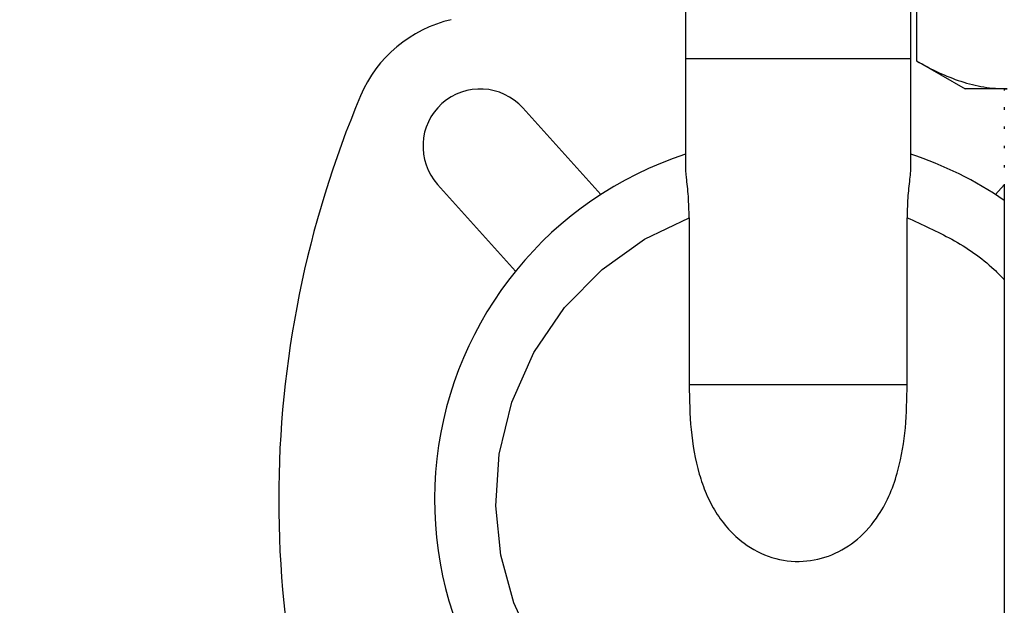
# Model space of a CAD drawing. Units: inches. Extents: x 0.42 to 8.49, y 1.36 to 7.36.
# Drawn here: x 2.01 to 2.19, y 2.26 to 2.37 of the extents above; entities that cross this region are included whole.
import ezdxf

# ---------------------------------------------------------------- set-up
doc = ezdxf.new("R2010")
doc.units = ezdxf.units.IN
doc.header["$MEASUREMENT"] = 0
doc.header["$PDSIZE"] = -1
doc.layers.add('FORMAT', color=7, linetype='Continuous')
doc.styles.add('SLDTEXTSTYLE0', font='TXT', dxfattribs={"width": 0.605})
doc.dimstyles.new('SLDDIMSTYLE6', dxfattribs={"dimtxt": 0.08089192708333333, "dimasz": 0.08, "dimexe": 0, "dimexo": 0.0625, "dimgap": 0.02022298177083333, "dimtad": 0, "dimtih": 1, "dimtoh": 1, "dimdec": 1, "dimlfac": 24, "dimrnd": 1e-09, "dimzin": 4, "dimdsep": 46, "dimtxsty": 'SLDTEXTSTYLE0', "dimsah": 1, "dimcen": 0.09, "dimadec": 0, "dimazin": 1, "dimtfac": 1, "dimtdec": 1, "dimtofl": 0, "dimtmove": 0, "dimatfit": 3, "dimfxl": 0, "dimfrac": 2, "dimtolj": 1, "dimtzin": 12, "dimarcsym": 0})

# ---------------------------------------------------------------- blocks, each defined once
blk = doc.blocks.new('*D20')
at = {"layer": 'Defpoints', "color": 0}
for p in [(3.491641604723092, 2.50672975848048), (1.105411744556054, 1.73428162714176), (1.105411744556054, 1.534827446380775)]:
    blk.add_point(p, dxfattribs=at)
at = {"layer": 'FORMAT', "color": 0, "lineweight": -2}
for p, q in [((3.491641604723092, 2.44422975848048), (3.491641604723092, 1.534827446380775)), ((1.105411744556054, 1.67178162714176), (1.105411744556054, 1.534827446380775)), ((1.175411744556054, 1.534827446380775), (2.180713332276784, 1.534827446380775)), ((3.421641604723093, 1.534827446380775), (2.36115929581845, 1.534827446380775))]:
    blk.add_line(p, q, dxfattribs=at)
at = {"layer": 'FORMAT', "color": 0}
for points in [[(1.175411744556054, 1.546494113047442), (1.175411744556054, 1.523160779714108), (1.105411744556054, 1.534827446380775)], [(3.421641604723093, 1.546494113047442), (3.421641604723093, 1.523160779714108), (3.491641604723092, 1.534827446380775)]]:
    blk.add_solid(points, dxfattribs=at)
at = {"layer": 'FORMAT', "color": 0, "insert": (2.270936314047617, 1.534827446380775), "char_height": 0.07, "attachment_point": 5}
blk.add_mtext('\\A1;"D"', dxfattribs=at)
blk = doc.blocks.new('*D22')
at = {"layer": 'Defpoints', "color": 0}
for p in [(2.395883405300228, 4.156693016585105), (0.923205991853763, 1.73428162714176), (1.105224867673178, 1.73428162714176)]:
    blk.add_point(p, dxfattribs=at)
at = {"layer": 'FORMAT', "color": 0, "lineweight": -2}
for p, q in [((2.333383405300228, 4.156693016585105), (0.9232059918537634, 4.156693016585106)), ((0.9232059918537635, 4.086693016585106), (0.9232059918537633, 3.000710303634266)), ((0.9232059918537631, 1.80428162714176), (0.9232059918537633, 2.8902643400926)), ((1.042724867673178, 1.73428162714176), (0.923205991853763, 1.73428162714176))]:
    blk.add_line(p, q, dxfattribs=at)
at = {"layer": 'FORMAT', "color": 0}
for points in [[(0.9115393251870968, 4.086693016585106), (0.9348726585204302, 4.086693016585106), (0.9232059918537635, 4.156693016585106)], [(0.9115393251870963, 1.80428162714176), (0.9348726585204298, 1.80428162714176), (0.923205991853763, 1.73428162714176)]]:
    blk.add_solid(points, dxfattribs=at)
at = {"layer": 'FORMAT', "color": 0, "insert": (0.9232059918537628, 2.945487321863433), "char_height": 0.07, "attachment_point": 5}
blk.add_mtext('\\A1;58.1', dxfattribs=at)

msp = doc.modelspace()

# ---------------------------------------------------------------- linework, layer by layer
at = {"color": 7, "linetype": 'Continuous', "lineweight": 25}
for p, q in [((2.173919197563732, 2.392195685371063), (2.173919197563732, 2.362870542830836)), ((2.132230770183082, 2.37798067019471), (2.132230770183082, 2.363248232455514)), ((2.172858733102984, 2.363248232455514), (2.172858733102984, 2.37798067019471)), ((2.132230770183082, 2.363248232455514), (2.132230770183082, 2.344148187007357)), ((2.172858733102984, 2.34405788374046), (2.172858733102984, 2.363248232455514)), ((2.173919197563732, 2.362870542830836), (2.18267015616083, 2.357818204611376)), ((2.19024859015223, 2.357818204611376), (2.18267015616083, 2.357818204611376)), ((2.18975400008838, 2.357818204611376), (2.18975400008838, 2.357540156599008)), ((2.116910701168933, 2.338739720473832), (2.102848815300606, 2.354386338226262)), ((2.18975400008838, 2.354501723017748), (2.18975400008838, 2.354067661077568)), ((2.18975400008838, 2.351029276388171), (2.18975400008838, 2.350595214447991)), ((2.18975400008838, 2.347556780866732), (2.18975400008838, 2.347122718926551)), ((2.18975400008838, 2.344084334237153), (2.18975400008838, 2.343650272296973)), ((2.087473009565144, 2.340567836040995), (2.101534895433472, 2.324921218288565)), ((2.18975400008838, 2.340492444791642), (2.188178802117134, 2.338739720473832)), ((2.18975400008838, 2.340611838715714), (2.18975400008838, 2.113102511694758)), ((2.132875849394472, 2.334564795588283), (2.132875849394472, 2.304461196840403)), ((2.172213653891594, 2.304461196840403), (2.172213653891594, 2.334564795588283)), ((2.132875849394472, 2.304461196840403), (2.172213653891594, 2.304461196840403))]:
    msp.add_line(p, q, dxfattribs=at)
at = {"color": 8, "linetype": 'Continuous', "lineweight": 25}
msp.add_line((2.172858733102984, 2.363248232455514), (2.132230770183082, 2.363248232455514), dxfattribs=at)
at = {"color": 8, "linetype": 'Continuous', "lineweight": 25, "flags": 128}
msp.add_lwpolyline([(2.18975400008838, 2.243931850873834), (2.187439948316729, 2.241627333015039), (2.179351278866024, 2.236055323207138), (2.170543507926677, 2.232074107874078), (2.16146741845526, 2.229756340321007), (2.152544751643033, 2.229022424598543), (2.143622084830806, 2.229756340321007), (2.134545995359389, 2.232074107874078), (2.125738224420044, 2.236055323207138), (2.117649554969338, 2.241627333015039), (2.110689994151942, 2.248558292093868), (2.105162475937369, 2.256487574078366), (2.101221205254584, 2.264985468403964), (2.098865008698921, 2.273622606749121), (2.097951806522904, 2.282528650328676), (2.098567550617817, 2.291875796276366), (2.100867717101, 2.301263864711545), (2.104863551100438, 2.310236450113648), (2.110402118875554, 2.318348049847069), (2.117184593373134, 2.325234664008152), (2.124816515060246, 2.330666109716253), (2.132875849394472, 2.334564795588283), (2.132875849394472, 2.334564795588283)], dxfattribs=at)
at = {"color": 7, "linetype": 'Continuous', "lineweight": 25}
for centre, radius, start, end in [((2.095160914103195, 2.347477081056935), 0.02343919551264141, 102.8596510727919, 157.0979366195525), ((2.095160914103195, 2.347477081056937), 0.0103364179419075, 41.94662979998632, 221.9466297999405), ((2.246301528530617, 2.283626371599544), 0.1875135641011309, 157.097936619554, 202.9020633804464), ((2.152544746480052, 2.283626371599544), 0.06562974743539617, 108.0305353933378, 304.538273832173), ((2.152544746480052, 2.283626371599544), 0.06562974743539547, 55.4617261678278, 71.9694646066619)]:
    msp.add_arc(centre, radius, start, end, dxfattribs=at)
for points, knots in [([(2.173919197563732, 2.362870542830836), (2.175239674322604, 2.362147295636519), (2.177880326692051, 2.360700966191839), (2.181937448333429, 2.359110299374938), (2.186065072607265, 2.358029076915428), (2.188854166064507, 2.357888491258209), (2.19024859015223, 2.357818204611376)], [0, 0, 0, 0, 0.24771122682602, 0.4953659605608545, 0.7477051698460263, 1, 1, 1, 1]), ([(2.132875849394472, 2.334564795588283), (2.132845535645888, 2.33586261443482), (2.132784865596182, 2.338460073924461), (2.132355877777574, 2.341881478202814), (2.13228035560007, 2.343419266979959), (2.132244557687827, 2.344148187007357)], [0, 0, 0, 0, 0.3443729472160532, 0.6892293035421952, 1, 1, 1, 1]), ([(2.172806809946817, 2.34405788374046), (2.172821510547863, 2.343891320871942), (2.172889774473735, 2.343117867101432), (2.172555016001281, 2.340762430342347), (2.172267218307912, 2.337606000548311), (2.172229221488129, 2.335448670650333), (2.172213653891594, 2.334564795588283)], [0, 0, 0, 0, 0.09201967087624977, 0.4273038885162217, 0.7653618894599507, 0.9999999999999999, 0.9999999999999999, 0.9999999999999999, 0.9999999999999999]), ([(2.132875849394472, 2.304461196840403), (2.132922757603108, 2.301734242120562), (2.133016392659458, 2.296290875889376), (2.13415960985267, 2.289643084335614), (2.135884215778894, 2.284699622900723), (2.137610785001888, 2.281323109747456), (2.139887103668885, 2.278268673528104), (2.143153951001942, 2.275256984833213), (2.147715380324911, 2.272896721327753), (2.153341724988021, 2.272188567624057), (2.158764526209875, 2.273441948253203), (2.163530205599391, 2.276392380911775), (2.166976620883727, 2.280388041333358), (2.169249640019203, 2.284726213041719), (2.171011961431836, 2.289993841970289), (2.172081743514113, 2.296631831816535), (2.172169636464915, 2.301848601019954), (2.172213653891594, 2.304461196840403)], [0, 0, 0, 0, 0.09764180881168502, 0.1949061056902144, 0.2398663660719441, 0.2847724800292523, 0.3302101931677443, 0.3755814871360109, 0.4429907698999563, 0.510560989737487, 0.5743241587424841, 0.6386167191231038, 0.708102906775149, 0.7606059946232058, 0.8132084705581305, 0.9064534484685826, 1, 1, 1, 1])]:
    msp.add_open_spline(points, degree=3, knots=knots, dxfattribs=at)
at = {"color": 8, "linetype": 'Continuous', "lineweight": 25}
msp.add_open_spline([(2.172213653891594, 2.334564795588283), (2.174933596826204, 2.33334023805409), (2.180499420181356, 2.330834424113358), (2.186384488740998, 2.326890443019788), (2.189147403280739, 2.323993286200994), (2.18975400008838, 2.323357216553442)], degree=3, knots=[0, 0, 0, 0, 0.4272339265825419, 0.8742494323796081, 1, 1, 1, 1], dxfattribs=at)

# ---------------------------------------------------------------- dimensions: what is measured, and where the dimension line sits
at = {"layer": 'FORMAT'}
dim = msp.add_linear_dim(base=(0.923205991853763, 1.73428162714176), p1=(2.395883405300228, 4.156693016585105), p2=(1.105224867673178, 1.73428162714176), angle=90, dimstyle='SLDDIMSTYLE6', override={"dimtxt": 0.07, "dimasz": 0.07, "dimtxsty": 'Standard'}, dxfattribs=at)
dim.commit()
dim.dimension.update_dxf_attribs({"geometry": '*D22', "text_midpoint": (0.9232059918537628, 2.945487321863433)})
dim = msp.add_linear_dim(base=(1.105411744556054, 1.534827446380775), p1=(3.491641604723092, 2.50672975848048), p2=(1.105411744556054, 1.73428162714176), text='"D"', dimstyle='SLDDIMSTYLE6', override={"dimtxt": 0.07, "dimasz": 0.07, "dimtxsty": 'Standard'}, dxfattribs=at)
dim.commit()
dim.dimension.update_dxf_attribs({"geometry": '*D20', "text_midpoint": (2.270936314047617, 1.534827446380775), "dimtype": 160})

doc.saveas('drawing.dxf')
